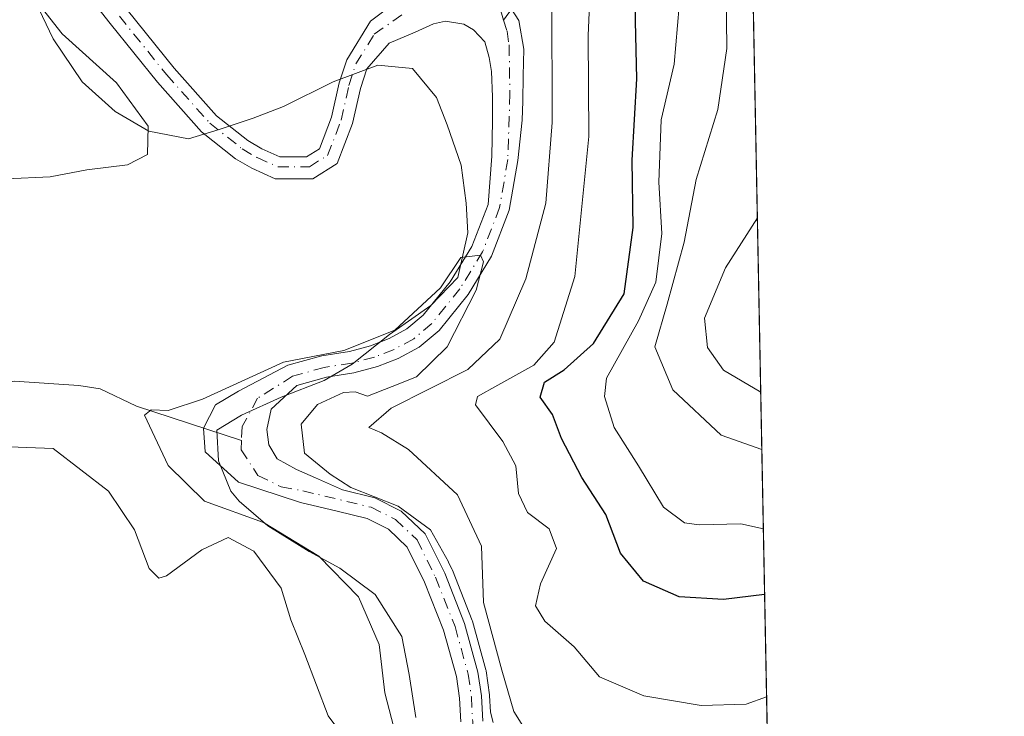
# Model space of a CAD drawing. Units: metres. Extents: x 632767 to 636280, y 4653338 to 4655722.
# Drawn here: x 636141 to 636261, y 4654900 to 4654985 of the extents above; entities that cross this region are included whole.
import ezdxf

# ---------------------------------------------------------------- set-up
doc = ezdxf.new("R2010")
doc.units = ezdxf.units.M
doc.header["$MEASUREMENT"] = 0
doc.linetypes.add('DGN Style 4', pattern=[2.6384748266838614, 1.318413404963828, -0.6592067024819142, 0.001648016756204785, -0.6592067024819142])
for name, color, linetype, lineweight in [('Comarca CxS', 21, 'Continuous', 0), ('Comunidad Autónoma CxS', 142, 'Continuous', 0), ('Corriente natural Cxs', 4, 'Continuous', 13), ('Corriente natural eje', 4, 'DGN Style 4', 0), ('Corriente natural lineal', 142, 'Continuous', 13), ('Curva de nivel maestra', 30, 'Continuous', 30), ('Curva de nivel normal', 30, 'Continuous', 0), ('Espacio natural protegido', 121, 'Continuous', 13), ('Espacio natural protegido CxS', 121, 'Continuous', 0), ('Matorral CxS', 135, 'Continuous', 0), ('Municipio CxS', 4, 'Continuous', 0), ('Provincia CxS', 1, 'Continuous', 0), ('Suelo desnudo CxS', 253, 'Continuous', 0)]:
    doc.layers.add(name, color=color, linetype=linetype, lineweight=lineweight)

# ---------------------------------------------------------------- blocks, each defined once
blk = doc.blocks.new('*U11')
at = {"layer": 'Suelo desnudo CxS', "color": 253, "linetype": 'Continuous', "lineweight": 0}
for points in [[(636154.4901000002, 4654985.850099999, 388.1545000000042), (636160.1601, 4654978.780099999, 388.0141000000003), (636165.3101000005, 4654973.0001, 387.680600000007), (636169.0701000001, 4654970.0101, 387.5546999999933), (636170.7701000003, 4654969.020099999, 387.5075999999972), (636172.9700999996, 4654968.040100001, 387.4590000000026), (636176.1901000004, 4654968.050100001, 387.3712999999989), (636177.7500999998, 4654969.020099999, 387.3877999999968), (636179.2100999998, 4654972.8301, 387.4241000000038), (636180.1401000004, 4654977.0101, 387.3024000000005), (636181.0500999996, 4654979.800100001, 387.4251999999979), (636183.9301000005, 4654984.460100001, 388.5102000000043), (636186.9801000003, 4654986.790100001, 389.632700000002)], [(636201.0000999998, 4654985.920100001, 388.9204000000027), (636201.8701, 4654984.550100001, 388.3880000000063), (636202.4901000002, 4654981.090100001, 387.2480000000069), (636202.4001000002, 4654977.870100001, 386.9275999999954), (636202.3601000002, 4654974.790100001, 386.8552999999956), (636202.2901, 4654972.470100001, 386.8231999999989), (636201.7600999996, 4654967.5801, 386.4379999999946), (636200.7301000003, 4654961.5701, 387.0192999999999), (636198.5900999998, 4654955.9901, 387.0442000000039), (636195.7401000002, 4654951.370100001, 386.5342999999993), (636192.2401000002, 4654947.020099999, 385.6456000000035), (636189.8400999998, 4654944.9801, 385.8043999999936), (636187.3000999996, 4654943.620100001, 385.6959000000061), (636184.7701000003, 4654942.630100001, 385.351800000004), (636181.9200999998, 4654941.870100001, 385.3230999999942), (636178.6001000004, 4654941.350099999, 385.162599999996), (636175.0000999998, 4654940.340100001, 385.0393999999943), (636171.9101, 4654937.470100001, 383.9312000000064), (636171.3701, 4654935.030099999, 383.8659999999945), (636171.6101000002, 4654933.1501, 383.7014000000054), (636172.6300999997, 4654931.450099999, 383.6756000000024), (636174.9901000002, 4654930.1801, 384.4348999999929), (636177.2801000001, 4654929.140100001, 384.9535000000033), (636180.5301000001, 4654927.720100001, 385.8303000000014), (636184.4401000004, 4654926.7301, 386.7296999999962), (636187.6501000002, 4654925.130100001, 386.5889000000025), (636190.5500999996, 4654922.370100001, 386.0795000000071), (636192.9101, 4654917.610099999, 385.554999999993), (636195.3101000005, 4654911.530099999, 387.2433000000019), (636196.9301000005, 4654905.640100001, 386.6340000000055), (636197.3501000004, 4654902.7501, 385.3193000000028), (636197.5100999996, 4654899.6801, 385.1343000000052)], [(636194.8501000004, 4654899.610099999, 384.2459999999992), (636194.7001, 4654902.4901, 384.2832999999956), (636194.3300999999, 4654905.090100001, 384.653999999995), (636192.7801000001, 4654910.690099999, 384.4753999999957), (636190.4801000003, 4654916.530099999, 384.3619999999937), (636188.3800999997, 4654920.770099999, 384.3640000000014), (636186.1101000002, 4654922.9301, 384.2924000000057), (636183.5100999996, 4654924.220100001, 384.5727000000043), (636179.9001000002, 4654925.140100001, 384.5089000000008), (636175.4401000004, 4654926.170100001, 384.2566999999981), (636167.9600999998, 4654928.640100001, 383.4358999999968), (636163.9200999998, 4654932.3201, 384.1174000000028), (636163.7001, 4654935.1801, 385.3028000000049), (636165.1501000002, 4654938.0101, 386.0975000000035), (636167.9600999998, 4654939.670100001, 386.1441999999952), (636173.9101, 4654942.790100001, 385.9423999999999), (636178.0301000001, 4654943.950099999, 385.8671000000031), (636181.3701, 4654944.470100001, 386.082699999999), (636183.9401000004, 4654945.1601, 386.3120999999956), (636186.1801000005, 4654946.030099999, 386.5525999999954), (636188.3400999998, 4654947.190099999, 386.6693999999989), (636190.3201000001, 4654948.880100001, 386.6315999999933), (636193.5701000001, 4654952.9101, 387.1208999999944), (636196.2001, 4654957.170100001, 387.3322999999946), (636198.1601, 4654962.280099999, 387.0239000000001), (636198.6001000004, 4654968.140100001, 386.7982000000048), (636198.7001, 4654972.390100001, 386.922900000005), (636198.6801000005, 4654975.3101, 386.9447999999975), (636198.5601000005, 4654978.360099999, 386.9303999999975), (636198.3101000005, 4654980.0801, 386.8515999999945), (636197.7701000003, 4654981.960100001, 386.6953999999969), (636196.3901000004, 4654983.4301, 387.054999999993), (636195.2200999996, 4654984.120100001, 387.3843999999954), (636193.0201000003, 4654984.4801, 387.5930999999982), (636191.5701000001, 4654984.140100001, 387.5512000000017), (636189.3400999998, 4654983.130100001, 387.2170999999944), (636186.2001, 4654981.800100001, 387.108699999997), (636183.4801000003, 4654978.6801, 387.0746999999974), (636182.7100999998, 4654976.3101, 386.9544000000024), (636181.7600999996, 4654972.0601, 387.1396999999997), (636179.9101, 4654967.2401, 387.3160000000062), (636176.9501, 4654965.390100001, 387.3285999999935), (636172.4101, 4654965.380100001, 387.4600999999966), (636169.5500999996, 4654966.6501, 387.3934000000008), (636167.5701000001, 4654967.8101, 387.2666999999929), (636163.4801000003, 4654971.0601, 387.6135999999969), (636158.1300999997, 4654977.0701, 387.8656999999948), (636152.4101, 4654984.190099999, 387.8508000000002), (636145.2200999996, 4654993.350099999, 388.148000000001)]]:
    blk.add_polyline3d(points, dxfattribs=at)
blk = doc.blocks.new('*U12')
at = {"layer": 'Matorral CxS', "color": 135, "linetype": 'Continuous', "lineweight": 0}
blk.add_polyline3d([(636145.2200999996, 4654993.350099999, 388.148000000001), (636152.4101, 4654984.190099999, 387.8508000000002), (636158.1300999997, 4654977.0701, 387.8656999999948), (636163.4801000003, 4654971.0601, 387.6135999999969), (636167.5701000001, 4654967.8101, 387.2666999999929), (636169.5500999996, 4654966.6501, 387.3934000000008), (636172.4101, 4654965.380100001, 387.4600999999966), (636176.9501, 4654965.390100001, 387.3285999999935), (636179.9101, 4654967.2401, 387.3160000000062), (636181.7600999996, 4654972.0601, 387.1396999999997), (636182.7100999998, 4654976.3101, 386.9544000000024), (636183.4801000003, 4654978.6801, 387.0746999999974), (636186.2001, 4654981.800100001, 387.108699999997), (636189.3400999998, 4654983.130100001, 387.2170999999944), (636191.5701000001, 4654984.140100001, 387.5512000000017), (636193.0201000003, 4654984.4801, 387.5930999999982), (636195.2200999996, 4654984.120100001, 387.3843999999954), (636196.3901000004, 4654983.4301, 387.054999999993), (636197.7701000003, 4654981.960100001, 386.6953999999969), (636198.3101000005, 4654980.0801, 386.8515999999945), (636198.5601000005, 4654978.360099999, 386.9303999999975), (636198.6801000005, 4654975.3101, 386.9447999999975), (636198.7001, 4654972.390100001, 386.922900000005), (636198.6001000004, 4654968.140100001, 386.7982000000048), (636198.1601, 4654962.280099999, 387.0239000000001), (636196.2001, 4654957.170100001, 387.3322999999946), (636193.5701000001, 4654952.9101, 387.1208999999944), (636190.3201000001, 4654948.880100001, 386.6315999999933), (636188.3400999998, 4654947.190099999, 386.6693999999989), (636186.1801000005, 4654946.030099999, 386.5525999999954), (636183.9401000004, 4654945.1601, 386.3120999999956), (636181.3701, 4654944.470100001, 386.082699999999), (636178.0301000001, 4654943.950099999, 385.8671000000031), (636173.9101, 4654942.790100001, 385.9423999999999), (636167.9600999998, 4654939.670100001, 386.1441999999952), (636165.1501000002, 4654938.0101, 386.0975000000035), (636163.7001, 4654935.1801, 385.3028000000049), (636163.9200999998, 4654932.3201, 384.1174000000028), (636167.9600999998, 4654928.640100001, 383.4358999999968), (636175.4401000004, 4654926.170100001, 384.2566999999981), (636179.9001000002, 4654925.140100001, 384.5089000000008), (636183.5100999996, 4654924.220100001, 384.5727000000043), (636186.1101000002, 4654922.9301, 384.2924000000057), (636188.3800999997, 4654920.770099999, 384.3640000000014), (636190.4801000003, 4654916.530099999, 384.3619999999937), (636192.7801000001, 4654910.690099999, 384.4753999999957), (636194.3300999999, 4654905.090100001, 384.653999999995), (636194.7001, 4654902.4901, 384.2832999999956), (636194.8501000004, 4654899.610099999, 384.2459999999992)], dxfattribs=at)
blk = doc.blocks.new('*U13')
at = {"layer": 'Matorral CxS', "color": 135, "linetype": 'Continuous', "lineweight": 0}
for points in [[(636217.4949000003, 4655649.267100001, 472.7602999999945), (636232.7401000002, 4654857.7401, 381.7771000000066)], [(636197.5100999996, 4654899.6801, 385.1343000000052), (636197.3501000004, 4654902.7501, 385.3193000000028), (636196.9301000005, 4654905.640100001, 386.6340000000055), (636195.3101000005, 4654911.530099999, 387.2433000000019), (636192.9101, 4654917.610099999, 385.554999999993), (636190.5500999996, 4654922.370100001, 386.0795000000071), (636187.6501000002, 4654925.130100001, 386.5889000000025), (636184.4401000004, 4654926.7301, 386.7296999999962), (636180.5301000001, 4654927.720100001, 385.8303000000014), (636177.2801000001, 4654929.140100001, 384.9535000000033), (636174.9901000002, 4654930.1801, 384.4348999999929), (636172.6300999997, 4654931.450099999, 383.6756000000024), (636171.6101000002, 4654933.1501, 383.7014000000054), (636171.3701, 4654935.030099999, 383.8659999999945), (636171.9101, 4654937.470100001, 383.9312000000064), (636175.0000999998, 4654940.340100001, 385.0393999999943), (636178.6001000004, 4654941.350099999, 385.162599999996), (636181.9200999998, 4654941.870100001, 385.3230999999942), (636184.7701000003, 4654942.630100001, 385.351800000004), (636187.3000999996, 4654943.620100001, 385.6959000000061), (636189.8400999998, 4654944.9801, 385.8043999999936), (636192.2401000002, 4654947.020099999, 385.6456000000035), (636195.7401000002, 4654951.370100001, 386.5342999999993), (636198.5900999998, 4654955.9901, 387.0442000000039), (636200.7301000003, 4654961.5701, 387.0192999999999), (636201.7600999996, 4654967.5801, 386.4379999999946), (636202.2901, 4654972.470100001, 386.8231999999989), (636202.3601000002, 4654974.790100001, 386.8552999999956), (636202.4001000002, 4654977.870100001, 386.9275999999954), (636202.4901000002, 4654981.090100001, 387.2480000000069), (636201.8701, 4654984.550100001, 388.3880000000063), (636201.0000999998, 4654985.920100001, 388.9204000000027)], [(636186.9801000003, 4654986.790100001, 389.632700000002), (636183.9301000005, 4654984.460100001, 388.5102000000043), (636181.0500999996, 4654979.800100001, 387.4251999999979), (636180.1401000004, 4654977.0101, 387.3024000000005), (636179.2100999998, 4654972.8301, 387.4241000000038), (636177.7500999998, 4654969.020099999, 387.3877999999968), (636176.1901000004, 4654968.050100001, 387.3712999999989), (636172.9700999996, 4654968.040100001, 387.4590000000026), (636170.7701000003, 4654969.020099999, 387.5075999999972), (636169.0701000001, 4654970.0101, 387.5546999999933), (636165.3101000005, 4654973.0001, 387.680600000007), (636160.1601, 4654978.780099999, 388.0141000000003), (636154.4901000002, 4654985.850099999, 388.1545000000042)]]:
    blk.add_polyline3d(points, dxfattribs=at)
blk = doc.blocks.new('*U20')
at = {"layer": 'Corriente natural Cxs', "color": 4, "linetype": 'Continuous', "lineweight": 13}
for points in [[(636154.4901000002, 4654985.850099999, 388.1545000000042), (636160.1601, 4654978.780099999, 388.0141000000003), (636165.3101000005, 4654973.0001, 387.680600000007), (636169.0701000001, 4654970.0101, 387.5546999999933), (636170.7701000003, 4654969.020099999, 387.5075999999972), (636172.9700999996, 4654968.040100001, 387.4590000000026), (636176.1901000004, 4654968.050100001, 387.3712999999989), (636177.7500999998, 4654969.020099999, 387.3877999999968), (636179.2100999998, 4654972.8301, 387.4241000000038), (636180.1401000004, 4654977.0101, 387.3024000000005), (636181.0500999996, 4654979.800100001, 387.4251999999979), (636183.9301000005, 4654984.460100001, 388.5102000000043), (636186.9801000003, 4654986.790100001, 389.632700000002)], [(636201.0000999998, 4654985.920100001, 388.9204000000027), (636201.8701, 4654984.550100001, 388.3880000000063), (636202.4901000002, 4654981.090100001, 387.2480000000069), (636202.4001000002, 4654977.870100001, 386.9275999999954), (636202.3601000002, 4654974.790100001, 386.8552999999956), (636202.2901, 4654972.470100001, 386.8231999999989), (636201.7600999996, 4654967.5801, 386.4379999999946), (636200.7301000003, 4654961.5701, 387.0192999999999), (636198.5900999998, 4654955.9901, 387.0442000000039), (636195.7401000002, 4654951.370100001, 386.5342999999993), (636192.2401000002, 4654947.020099999, 385.6456000000035), (636189.8400999998, 4654944.9801, 385.8043999999936), (636187.3000999996, 4654943.620100001, 385.6959000000061), (636184.7701000003, 4654942.630100001, 385.351800000004), (636181.9200999998, 4654941.870100001, 385.3230999999942), (636178.6001000004, 4654941.350099999, 385.162599999996), (636175.0000999998, 4654940.340100001, 385.0393999999943), (636171.9101, 4654937.470100001, 383.9312000000064), (636171.3701, 4654935.030099999, 383.8659999999945), (636171.6101000002, 4654933.1501, 383.7014000000054), (636172.6300999997, 4654931.450099999, 383.6756000000024), (636174.9901000002, 4654930.1801, 384.4348999999929), (636177.2801000001, 4654929.140100001, 384.9535000000033), (636180.5301000001, 4654927.720100001, 385.8303000000014), (636184.4401000004, 4654926.7301, 386.7296999999962), (636187.6501000002, 4654925.130100001, 386.5889000000025), (636190.5500999996, 4654922.370100001, 386.0795000000071), (636192.9101, 4654917.610099999, 385.554999999993), (636195.3101000005, 4654911.530099999, 387.2433000000019), (636196.9301000005, 4654905.640100001, 386.6340000000055), (636197.3501000004, 4654902.7501, 385.3193000000028), (636197.5100999996, 4654899.6801, 385.1343000000052)], [(636194.8501000004, 4654899.610099999, 384.2459999999992), (636194.7001, 4654902.4901, 384.2832999999956), (636194.3300999999, 4654905.090100001, 384.653999999995), (636192.7801000001, 4654910.690099999, 384.4753999999957), (636190.4801000003, 4654916.530099999, 384.3619999999937), (636188.3800999997, 4654920.770099999, 384.3640000000014), (636186.1101000002, 4654922.9301, 384.2924000000057), (636183.5100999996, 4654924.220100001, 384.5727000000043), (636179.9001000002, 4654925.140100001, 384.5089000000008), (636175.4401000004, 4654926.170100001, 384.2566999999981), (636167.9600999998, 4654928.640100001, 383.4358999999968), (636163.9200999998, 4654932.3201, 384.1174000000028), (636163.7001, 4654935.1801, 385.3028000000049), (636165.1501000002, 4654938.0101, 386.0975000000035), (636167.9600999998, 4654939.670100001, 386.1441999999952), (636173.9101, 4654942.790100001, 385.9423999999999), (636178.0301000001, 4654943.950099999, 385.8671000000031), (636181.3701, 4654944.470100001, 386.082699999999), (636183.9401000004, 4654945.1601, 386.3120999999956), (636186.1801000005, 4654946.030099999, 386.5525999999954), (636188.3400999998, 4654947.190099999, 386.6693999999989), (636190.3201000001, 4654948.880100001, 386.6315999999933), (636193.5701000001, 4654952.9101, 387.1208999999944), (636196.2001, 4654957.170100001, 387.3322999999946), (636198.1601, 4654962.280099999, 387.0239000000001), (636198.6001000004, 4654968.140100001, 386.7982000000048), (636198.7001, 4654972.390100001, 386.922900000005), (636198.6801000005, 4654975.3101, 386.9447999999975), (636198.5601000005, 4654978.360099999, 386.9303999999975), (636198.3101000005, 4654980.0801, 386.8515999999945), (636197.7701000003, 4654981.960100001, 386.6953999999969), (636196.3901000004, 4654983.4301, 387.054999999993), (636195.2200999996, 4654984.120100001, 387.3843999999954), (636193.0201000003, 4654984.4801, 387.5930999999982), (636191.5701000001, 4654984.140100001, 387.5512000000017), (636189.3400999998, 4654983.130100001, 387.2170999999944), (636186.2001, 4654981.800100001, 387.108699999997), (636183.4801000003, 4654978.6801, 387.0746999999974), (636182.7100999998, 4654976.3101, 386.9544000000024), (636181.7600999996, 4654972.0601, 387.1396999999997), (636179.9101, 4654967.2401, 387.3160000000062), (636176.9501, 4654965.390100001, 387.3285999999935), (636172.4101, 4654965.380100001, 387.4600999999966), (636169.5500999996, 4654966.6501, 387.3934000000008), (636167.5701000001, 4654967.8101, 387.2666999999929), (636163.4801000003, 4654971.0601, 387.6135999999969), (636158.1300999997, 4654977.0701, 387.8656999999948), (636152.4101, 4654984.190099999, 387.8508000000002), (636145.2200999996, 4654993.350099999, 388.148000000001)]]:
    blk.add_polyline3d(points, dxfattribs=at)

msp = doc.modelspace()

# ---------------------------------------------------------------- linework, layer by layer
at = {"layer": 'Comarca CxS', "color": 21, "linetype": 'Continuous', "lineweight": 0, "flags": 128}
msp.add_lwpolyline([(632890.2349726161, 4653344.766699851), (632810.7800009791, 4653343.25998349), (632767.3800009786, 4655656.309983466), (634616.6584277865, 4655691.368181509), (635599.7892000007, 4655710.0061), (636216.1000010043, 4655721.689983465), (636239.743700001, 4654494.1218), (636260.6500010036, 4653408.679983489)], close=True, dxfattribs=at)
at = {"layer": 'Comunidad Autónoma CxS', "color": 142, "linetype": 'Continuous', "lineweight": 0, "flags": 128}
msp.add_lwpolyline([(632890.2349726161, 4653344.766699851), (632810.7800009791, 4653343.25998349), (632767.3800009786, 4655656.309983466), (634616.6584277865, 4655691.368181509), (635599.7892000007, 4655710.0061), (636216.1000010043, 4655721.689983465), (636239.743700001, 4654494.1218), (636260.6500010036, 4653408.679983489)], close=True, dxfattribs=at)
at = {"layer": 'Corriente natural Cxs', "color": 4, "linetype": 'Continuous', "lineweight": 13}
for points in [[(636194.8501000004, 4654899.610099999, 384.2459999999992), (636194.7001, 4654902.4901, 384.2832999999956), (636194.3300999999, 4654905.090100001, 384.653999999995), (636192.7801000001, 4654910.690099999, 384.4753999999957), (636190.4801000003, 4654916.530099999, 384.3619999999937), (636188.3800999997, 4654920.770099999, 384.3640000000014), (636186.1101000002, 4654922.9301, 384.2924000000057), (636183.5100999996, 4654924.220100001, 384.5727000000043), (636179.9001000002, 4654925.140100001, 384.5089000000008), (636175.4401000004, 4654926.170100001, 384.2566999999981), (636167.9600999998, 4654928.640100001, 383.4358999999968), (636163.9200999998, 4654932.3201, 384.1174000000028), (636163.7001, 4654935.1801, 385.3028000000049), (636165.1501000002, 4654938.0101, 386.0975000000035), (636167.9600999998, 4654939.670100001, 386.1441999999952), (636173.9101, 4654942.790100001, 385.9423999999999), (636178.0301000001, 4654943.950099999, 385.8671000000031), (636181.3701, 4654944.470100001, 386.082699999999), (636183.9401000004, 4654945.1601, 386.3120999999956), (636186.1801000005, 4654946.030099999, 386.5525999999954), (636188.3400999998, 4654947.190099999, 386.6693999999989), (636190.3201000001, 4654948.880100001, 386.6315999999933), (636193.5701000001, 4654952.9101, 387.1208999999944), (636196.2001, 4654957.170100001, 387.3322999999946), (636198.1601, 4654962.280099999, 387.0239000000001), (636198.6001000004, 4654968.140100001, 386.7982000000048), (636198.7001, 4654972.390100001, 386.922900000005), (636198.6801000005, 4654975.3101, 386.9447999999975), (636198.5601000005, 4654978.360099999, 386.9303999999975), (636198.3101000005, 4654980.0801, 386.8515999999945), (636197.7701000003, 4654981.960100001, 386.6953999999969), (636196.3901000004, 4654983.4301, 387.054999999993), (636195.2200999996, 4654984.120100001, 387.3843999999954), (636193.0201000003, 4654984.4801, 387.5930999999982), (636191.5701000001, 4654984.140100001, 387.5512000000017), (636189.3400999998, 4654983.130100001, 387.2170999999944), (636186.2001, 4654981.800100001, 387.108699999997), (636183.4801000003, 4654978.6801, 387.0746999999974), (636182.7100999998, 4654976.3101, 386.9544000000024), (636181.7600999996, 4654972.0601, 387.1396999999997), (636179.9101, 4654967.2401, 387.3160000000062), (636176.9501, 4654965.390100001, 387.3285999999935), (636172.4101, 4654965.380100001, 387.4600999999966), (636169.5500999996, 4654966.6501, 387.3934000000008), (636167.5701000001, 4654967.8101, 387.2666999999929), (636163.4801000003, 4654971.0601, 387.6135999999969), (636158.1300999997, 4654977.0701, 387.8656999999948), (636152.4101, 4654984.190099999, 387.8508000000002), (636145.2200999996, 4654993.350099999, 388.148000000001)], [(636154.4901000002, 4654985.850099999, 388.1545000000042), (636160.1601, 4654978.780099999, 388.0141000000003), (636165.3101000005, 4654973.0001, 387.680600000007), (636169.0701000001, 4654970.0101, 387.5546999999933), (636170.7701000003, 4654969.020099999, 387.5075999999972), (636172.9700999996, 4654968.040100001, 387.4590000000026), (636176.1901000004, 4654968.050100001, 387.3712999999989), (636177.7500999998, 4654969.020099999, 387.3877999999968), (636179.2100999998, 4654972.8301, 387.4241000000038), (636180.1401000004, 4654977.0101, 387.3024000000005), (636181.0500999996, 4654979.800100001, 387.4251999999979), (636183.9301000005, 4654984.460100001, 388.5102000000043), (636186.9801000003, 4654986.790100001, 389.632700000002)], [(636201.0000999998, 4654985.920100001, 388.9204000000027), (636201.8701, 4654984.550100001, 388.3880000000063), (636202.4901000002, 4654981.090100001, 387.2480000000069), (636202.4001000002, 4654977.870100001, 386.9275999999954), (636202.3601000002, 4654974.790100001, 386.8552999999956), (636202.2901, 4654972.470100001, 386.8231999999989), (636201.7600999996, 4654967.5801, 386.4379999999946), (636200.7301000003, 4654961.5701, 387.0192999999999), (636198.5900999998, 4654955.9901, 387.0442000000039), (636195.7401000002, 4654951.370100001, 386.5342999999993), (636192.2401000002, 4654947.020099999, 385.6456000000035), (636189.8400999998, 4654944.9801, 385.8043999999936), (636187.3000999996, 4654943.620100001, 385.6959000000061), (636184.7701000003, 4654942.630100001, 385.351800000004), (636181.9200999998, 4654941.870100001, 385.3230999999942), (636178.6001000004, 4654941.350099999, 385.162599999996), (636175.0000999998, 4654940.340100001, 385.0393999999943), (636171.9101, 4654937.470100001, 383.9312000000064), (636171.3701, 4654935.030099999, 383.8659999999945), (636171.6101000002, 4654933.1501, 383.7014000000054), (636172.6300999997, 4654931.450099999, 383.6756000000024), (636174.9901000002, 4654930.1801, 384.4348999999929), (636177.2801000001, 4654929.140100001, 384.9535000000033), (636180.5301000001, 4654927.720100001, 385.8303000000014), (636184.4401000004, 4654926.7301, 386.7296999999962), (636187.6501000002, 4654925.130100001, 386.5889000000025), (636190.5500999996, 4654922.370100001, 386.0795000000071), (636192.9101, 4654917.610099999, 385.554999999993), (636195.3101000005, 4654911.530099999, 387.2433000000019), (636196.9301000005, 4654905.640100001, 386.6340000000055), (636197.3501000004, 4654902.7501, 385.3193000000028), (636197.5100999996, 4654899.6801, 385.1343000000052)]]:
    msp.add_polyline3d(points, dxfattribs=at)
at = {"layer": 'Corriente natural eje', "color": 4, "linetype": 'DGN Style 4', "lineweight": 0}
for points in [[(636199.6901000004, 4654985.7301, 388.527700000006), (636200.0425000006, 4654984.6041, 388.0507999999973)], [(636153.5401, 4654985.090100001, 387.9713999999949), (636159.2401000002, 4654978.0001, 387.864499999996), (636164.4801000003, 4654972.120100001, 387.5721000000049), (636168.3901000004, 4654969.0101, 387.4262000000017), (636170.2100999998, 4654967.940099999, 387.3781000000017), (636172.7100999998, 4654966.8301, 387.4266999999964), (636176.5301000001, 4654966.840100001, 387.328800000003), (636178.7301000003, 4654968.210100001, 387.3209999999963), (636180.3800999997, 4654972.4801, 387.2859000000026), (636181.3101000005, 4654976.690099999, 387.114499999996), (636182.1601, 4654979.290100001, 387.1977999999945), (636184.3901000004, 4654982.9101, 387.5786999999983), (636187.9801000003, 4654985.4001, 388.6674999999959)], [(636200.0425000006, 4654984.6041, 388.0507999999973), (636200.4600999998, 4654983.270099999, 387.4633000000031), (636200.7001, 4654981.590100001, 387.0782000000036), (636200.8101000005, 4654975.690099999, 386.901199999993), (636200.5500999996, 4654967.710100001, 386.5774999999995), (636199.5601000005, 4654961.890100001, 386.9958000000042), (636197.5000999998, 4654956.530099999, 386.7522999999928), (636194.7500999998, 4654952.0701, 386.7111000000005), (636191.3701, 4654947.870100001, 386.0445999999938), (636189.1601, 4654945.9901, 386.1572000000015), (636186.7901, 4654944.720100001, 386.0780999999988), (636184.4001000002, 4654943.780099999, 385.7813000000024), (636181.6700999998, 4654943.050100001, 385.5026000000071), (636178.3400999998, 4654942.540100001, 385.2492999999959), (636174.5000999998, 4654941.460100001, 385.4084000000003), (636170.2701000003, 4654938.800100001, 385.022299999997), (636168.3800999997, 4654935.380100001, 384.3212000000058), (636168.3130999999, 4654933.669, 383.8506000000052)], [(636168.3130999999, 4654933.669, 383.8506000000052), (636168.2701000003, 4654932.5701, 383.5406999999978), (636170.3000999996, 4654929.450099999, 383.4704999999958), (636173.1300999997, 4654928.0701, 383.5610000000015), (636175.7301000003, 4654927.590100001, 384.1293000000005), (636184.0201000003, 4654925.590100001, 385.730899999995), (636186.9501, 4654924.130100001, 385.505799999999), (636189.5601000005, 4654921.640100001, 385.2606999999989), (636191.8000999996, 4654917.120100001, 384.8656000000047), (636194.1601, 4654911.1501, 385.977899999998), (636195.7500999998, 4654905.390100001, 385.6919999999955), (636196.1401000004, 4654902.640100001, 384.8280999999988), (636196.3000999996, 4654899.6501, 384.7256999999955), (636196.3400999998, 4654889.1501, 382.781799999997), (636196.7301000003, 4654884.020099999, 383.3809999999939), (636197.8000999996, 4654879.340100001, 383.2541999999958), (636200.0401, 4654874.550100001, 383.1198000000004), (636203.7500999998, 4654871.470100001, 382.4242999999988), (636208.2401000002, 4654869.2601, 381.6799000000028), (636215.8400999998, 4654866.3301, 382.0598999999929), (636219.7301000003, 4654864.4901, 382.0697999999975), (636222.7901, 4654862.800100001, 381.7017999999953), (636228.5800999999, 4654859.530099999, 382.170299999998), (636232.7704999996, 4654856.169199999, 381.463699999993)]]:
    msp.add_polyline3d(points, dxfattribs=at)
at = {"layer": 'Corriente natural lineal', "color": 142, "linetype": 'Continuous', "lineweight": 13}
for points in [[(636228.7643999998, 4655064.1633, 417.1790000000037), (636228.7600999996, 4655064.1601, 417.1760000000068), (636223.3800999997, 4655060.170100001, 416.892200000002), (636222.0800999999, 4655058.280099999, 416.1972999999998), (636220.6401000004, 4655051.8301, 413.6977999999945), (636219.9001000002, 4655049.790100001, 413.5494999999937), (636216.6201, 4655046.350099999, 413.3543999999966), (636209.8400999998, 4655040.9901, 412.2494000000006), (636207.3000999996, 4655037.5101, 410.5721000000049), (636207.6801000005, 4655033.880100001, 409.1582999999956), (636212.4600999998, 4655026.300100001, 408.2847000000039), (636214.6700999998, 4655021.030099999, 408.0397999999986), (636215.6801000005, 4655012.270099999, 406.405899999998), (636217.7701000003, 4655010.340100001, 404.7624999999971), (636216.4200999998, 4655007.5701, 402.5690999999933), (636211.2600999996, 4655004.1801, 401.1797999999981), (636208.0800999999, 4654997.6601, 396.4030000000057), (636206.6901000004, 4654993.7401, 394.5812000000006), (636200.0425000006, 4654984.6041, 388.0507999999973)], [(636131.4001000002, 4654939.440099999, 389.7185000000027), (636133.8800999997, 4654939.370100001, 389.4020000000019), (636140.7801000001, 4654940.880100001, 388.8435000000027), (636148.6101000002, 4654940.350099999, 386.7652999999991), (636151.2200999996, 4654939.940099999, 386.5132000000012), (636155.6101000002, 4654937.8301, 386.4133000000002), (636168.3130999999, 4654933.669, 383.8506000000052)]]:
    msp.add_polyline3d(points, dxfattribs=at)
at = {"layer": 'Curva de nivel maestra', "color": 30, "linetype": 'Continuous', "lineweight": 30, "elevation": 400.0000000000001, "flags": 128}
msp.add_lwpolyline([(636231.6370999999, 4654915.0153), (636226.6500000004, 4654914.4301), (636221.2800000003, 4654914.7401), (636216.9800000006, 4654916.6501), (636214.2000000002, 4654920.020099999), (636212.4000000004, 4654924.7301), (636209.5300000003, 4654929.1801), (636207.0499999998, 4654933.9101), (636205.9500000002, 4654936.850099999), (636204.4699999997, 4654938.940099999), (636204.9900000002, 4654940.7601), (636207.3799999999, 4654942.2401), (636210.9400000004, 4654945.440099999), (636214.6200000001, 4654951.4301), (636215.7199999997, 4654959.460100001), (636215.6100000005, 4654967.620100001), (636216.1799999997, 4654977.470100001), (636216.0099999999, 4654984.4901), (636215.9800000006, 4654989.610099999)], dxfattribs=at)
at = {"layer": 'Curva de nivel normal', "color": 30, "linetype": 'Continuous', "lineweight": 0, "flags": 128}
for points, elevation in [([(636130.7100000001, 4655003.1601), (636146.6200000001, 4654982.940099999), (636153.1900000004, 4654977.0001), (636157.0199999996, 4654971.770099999), (636156.9199999999, 4654968.340100001), (636154.5199999996, 4654967.0601), (636149.5899999999, 4654966.4801), (636145.1399999997, 4654965.600099999), (636139.8700000001, 4654965.390100001)], 390), ([(636231.8756999997, 4654902.6271), (636229.4000000004, 4654901.7501), (636223.9600000001, 4654901.600099999), (636217.0099999999, 4654902.7601), (636211.6500000004, 4654905.0601), (636208.5999999996, 4654908.6801), (636205.0499999998, 4654911.800100001), (636203.9000000004, 4654913.6501), (636204.5, 4654916.300100001), (636206.4500000002, 4654920.600099999), (636205.5599999997, 4654922.9901), (636202.9299999997, 4654924.940099999), (636201.8399999999, 4654927.270099999), (636201.5199999996, 4654930.610099999), (636199.9299999997, 4654933.5701), (636196.6500000004, 4654938.0101), (636196.8899999997, 4654939.0001), (636199.3399999999, 4654940.380100001), (636203.7000000002, 4654942.8101), (636206.1699999999, 4654945.610099999), (636208.6799999997, 4654953.550100001), (636210.3600000005, 4654970.5101), (636210.29, 4654982.720100001), (636210.7999999998, 4654994.940099999)], 395), ([(636231.2983999997, 4654932.599500001), (636226.3899999997, 4654934.340100001), (636220.5300000003, 4654939.800100001), (636218.3300000001, 4654945.040100001), (636219.8600000005, 4654950.190099999), (636221.9000000004, 4654957.700099999), (636223.3600000005, 4654965.300100001), (636225.9600000001, 4654973.7601), (636227.0599999997, 4654981.1501), (636226.9800000006, 4654988.0601)], 410), ([(636203.6500000004, 4654897.0701), (636201.2699999996, 4654900.840100001), (636199.8200000003, 4654905.850099999), (636197.6100000005, 4654914.040100001), (636197.3799999999, 4654920.9001), (636194.4699999997, 4654927.0801), (636188.5199999996, 4654932.590100001), (636185.2699999996, 4654934.610099999), (636183.7300000006, 4654935.2401), (636186.4199999999, 4654937.600099999), (636195.7300000006, 4654942.280099999), (636199.5800000001, 4654945.960100001), (636202.7300000006, 4654953.280099999), (636205.1500000004, 4654962.420100001), (636205.9400000004, 4654972.1801), (636205.8700000001, 4654987.520099999)], 390), ([(636231.4833000004, 4654923.000700001), (636228.7699999996, 4654923.600099999), (636223.7000000002, 4654923.450099999), (636221.9400000004, 4654923.710100001), (636219.4000000004, 4654925.600099999), (636216.3700000001, 4654930.620100001), (636213.4199999999, 4654935.270099999), (636212.25, 4654939.030099999), (636212.5, 4654941.2501), (636216.3799999999, 4654948.1601), (636218.4600000001, 4654952.850099999), (636219.1799999997, 4654958.7601), (636218.8499999996, 4654964.970100001), (636219.0999999996, 4654972.530099999), (636220.6699999999, 4654979.270099999), (636221.29, 4654986.270099999)], 405), ([(636231.1645000001, 4654939.552400001), (636226.6600000003, 4654942.200099999), (636224.7199999997, 4654944.950099999), (636224.3799999999, 4654948.4801), (636226.8899999997, 4654954.5801), (636230.7583, 4654960.640699999)], 415), ([(636198.7800000003, 4654899.520099999), (636198.4538000004, 4654900.7873), (636198.3487, 4654902.802200001), (636198.3460999997, 4654902.8398), (636198.3397000004, 4654902.893999999), (636197.9197000006, 4654905.784), (636197.914, 4654905.818800001), (636197.8942999998, 4654905.905400001), (636196.2742, 4654911.795800001), (636196.2462999999, 4654911.8816), (636196.2402999997, 4654911.897399999), (636193.8403000003, 4654917.977399999), (636193.8110999997, 4654918.0441), (636193.806, 4654918.054400001), (636193.3821, 4654918.909399999), (636193.3700000001, 4654918.970100001), (636191.2100000001, 4654922.860099999), (636187.2999999998, 4654925.720100001), (636181.5599999997, 4654927.970100001), (636179.0300000003, 4654929.600099999), (636175.9299999997, 4654932.140100001), (636175.5199999996, 4654935.6501), (636177.5199999996, 4654938.050100001), (636180.6600000003, 4654939.5001), (636182.0800000001, 4654939.5701), (636183.5800000001, 4654939.0701), (636186.54, 4654940.220100001), (636189.5, 4654941.380100001), (636193.2300000006, 4654945.0101), (636196.7199999997, 4654951.880100001), (636197.5899999999, 4654955.3101), (636197.2300000006, 4654956.130100001), (636194.8855, 4654955.8565), (636192.3890000005, 4654952.1534), (636186.8717999998, 4654947.034700001), (636180.7199999997, 4654944.600099999), (636173.4199999999, 4654943.170100001), (636163.5899999999, 4654938.6801), (636159.4400000004, 4654937.300100001), (636157.3899999997, 4654937.380100001), (636156.5800000001, 4654936.7601), (636157.5199999996, 4654934.780099999), (636159.4199999999, 4654930.640100001), (636163.8200000003, 4654926.3201), (636170.9900000002, 4654923.7401), (636177.6600000003, 4654919.6801), (636182.4900000002, 4654914.7401), (636185, 4654908.9801), (636185.6699999999, 4654903.100099999), (636187.54, 4654895.9801)], 385), ([(636139.1399999997, 4654932.970100001), (636145.5199999996, 4654932.720100001), (636152.2199999997, 4654927.540100001), (636155.3700000001, 4654922.860099999), (636157.1299999999, 4654918.1801), (636158.3099999997, 4654916.9901), (636159.2400000002, 4654917.270099999), (636163.5, 4654920.420100001), (636166.7000000002, 4654921.920100001), (636169.8200000003, 4654920.280099999), (636173.1200000001, 4654915.790100001), (636174.2999999998, 4654911.950099999), (636175.9900000002, 4654907.7501), (636178.8099999997, 4654900.3201), (636181.4000000004, 4654896.870100001)], 390)]:
    msp.add_lwpolyline(points, dxfattribs=dict(at, elevation=elevation))
at = {"layer": 'Espacio natural protegido', "color": 121, "linetype": 'Continuous', "lineweight": 13, "flags": 128}
msp.add_lwpolyline([(636142.5160000017, 4654988.635300001), (636145.5160000013, 4654982.335300002), (636149.0160000017, 4654977.135500003), (636153.0158000008, 4654973.535499998), (636157.1157000012, 4654971.135399999), (636161.9158000011, 4654970.235300001), (636165.6157000016, 4654971.335300001), (636169.7157000009, 4654972.735200001), (636173.4156000013, 4654974.135000001), (636179.415500002, 4654977.134799998), (636184.8156000008, 4654979.134700002), (636189.0154999997, 4654978.734700002), (636191.9155000009, 4654975.234700002), (636193.2154000008, 4654971.9347), (636194.9153000008, 4654967.034899998), (636195.5152000011, 4654962.434900003), (636195.7152000023, 4654958.835000004), (636194.515200002, 4654953.435299999), (636191.2153000018, 4654950.035400001), (636186.2153000016, 4654946.535500002), (636181.7153000021, 4654942.935699997), (636178.3152000014, 4654940.935799999), (636173.1153999999, 4654938.936000001), (636168.3154999998, 4654936.7362), (636165.3154000014, 4654934.936199998), (636165.5154000003, 4654931.2364), (636167.0153000013, 4654927.536300001), (636168.0153000006, 4654926.336399999), (636171.5153000008, 4654923.336400002), (636176.5151000011, 4654920.236500001), (636180.2152000013, 4654918.236500002), (636184.5149999999, 4654915.036400001), (636187.7149000019, 4654909.936500001), (636188.6150000015, 4654905.336500001), (636189.4149000006, 4654900.136800001)], dxfattribs=at)
msp.add_lwpolyline([(636142.5160000017, 4654988.635300001), (636145.5160000013, 4654982.335300002), (636149.0160000017, 4654977.135500003), (636153.0158000008, 4654973.535499998), (636157.1157000012, 4654971.135399999), (636161.9158000011, 4654970.235300001), (636165.6157000016, 4654971.335300001), (636169.7157000009, 4654972.735200001), (636173.4156000013, 4654974.135000001), (636179.415500002, 4654977.134799998), (636184.8156000008, 4654979.134700002), (636189.0154999997, 4654978.734700002), (636191.9155000009, 4654975.234700002), (636193.2154000008, 4654971.9347), (636194.9153000008, 4654967.034899998), (636195.5152000011, 4654962.434900003), (636195.7152000023, 4654958.835000004), (636194.515200002, 4654953.435299999), (636191.2153000018, 4654950.035400001), (636186.2153000016, 4654946.535500002), (636181.7153000021, 4654942.935699997), (636178.3152000014, 4654940.935799999), (636173.1153999999, 4654938.936000001), (636168.3154999998, 4654936.7362), (636165.3154000014, 4654934.936199998), (636165.5154000003, 4654931.2364), (636167.0153000013, 4654927.536300001), (636168.0153000006, 4654926.336399999), (636171.5153000008, 4654923.336400002), (636176.5151000011, 4654920.236500001), (636180.2152000013, 4654918.236500002), (636184.5149999999, 4654915.036400001), (636187.7149000019, 4654909.936500001), (636188.6150000015, 4654905.336500001), (636189.4149000006, 4654900.136800001)], dxfattribs=at)
at = {"layer": 'Espacio natural protegido CxS', "color": 121, "linetype": 'Continuous', "lineweight": 0, "flags": 128}
msp.add_lwpolyline([(632890.2349726161, 4653344.766699851), (632810.7800009791, 4653343.25998349), (632767.3800009786, 4655656.309983466), (634616.6584277865, 4655691.368181509), (635599.7892000007, 4655710.0061), (636216.1000010043, 4655721.689983465), (636239.743700001, 4654494.1218), (636260.6500010036, 4653408.679983489)], close=True, dxfattribs=at)
for points in [[(634616.6584277865, 4655691.368181509), (635599.7892000007, 4655710.0061), (636216.1000010043, 4655721.689983465), (636239.743700001, 4654494.1218), (636260.6500010036, 4653408.679983489)], [(636216.1000010043, 4655721.689983465), (636239.743700001, 4654494.1218)], [(636189.4149, 4654900.136800001), (636188.6150000008, 4654905.3365), (636187.714899999, 4654909.9365), (636184.5149999993, 4654915.036400001), (636180.2152000007, 4654918.236500002), (636176.5151000007, 4654920.236500001), (636171.5153000002, 4654923.336400001), (636168.0152999999, 4654926.3364), (636167.0153000008, 4654927.5363), (636165.5153999998, 4654931.2364), (636165.3154000008, 4654934.936199999), (636168.3154999992, 4654936.736199999), (636173.1153999993, 4654938.936000001), (636178.3152000008, 4654940.935799999), (636181.7152999993, 4654942.935699998), (636186.215300001, 4654946.5355), (636191.2153000011, 4654950.035399999), (636194.5151999993, 4654953.4353), (636195.7151999995, 4654958.835000002), (636195.5152000005, 4654962.434900002), (636194.9153000002, 4654967.034899999), (636193.2154000005, 4654971.934699999), (636191.9155000005, 4654975.234700001), (636189.0154999992, 4654978.734700001), (636184.8156000002, 4654979.134700002), (636179.4154999991, 4654977.134799999), (636173.4156000008, 4654974.135), (636169.7157000003, 4654972.7352), (636165.6157000011, 4654971.335299999), (636161.9158000007, 4654970.2353), (636157.1157000007, 4654971.135399999), (636153.0158000002, 4654973.535499998), (636149.0159999989, 4654977.135500002), (636145.5160000008, 4654982.335300001), (636142.5159999989, 4654988.6353)]]:
    msp.add_lwpolyline(points, dxfattribs=at)
at = {"layer": 'Matorral CxS', "color": 135, "linetype": 'Continuous', "lineweight": 0, "extrusion": (0.00325454481227719, -0.1689714416091091, 0.985615574074702), "elevation": -784091.0893118511, "flags": 128}
msp.add_lwpolyline([(725754.957169649, 4575247.587268516), (725754.9571696488, 4575038.112609614)], dxfattribs=at)
at = {"layer": 'Matorral CxS', "color": 135, "linetype": 'Continuous', "lineweight": 0}
for points in [[(636194.8501000004, 4654899.610099999, 384.2459999999992), (636194.7001, 4654902.4901, 384.2832999999956), (636194.3300999999, 4654905.090100001, 384.653999999995), (636192.7801000001, 4654910.690099999, 384.4753999999957), (636190.4801000003, 4654916.530099999, 384.3619999999937), (636188.3800999997, 4654920.770099999, 384.3640000000014), (636186.1101000002, 4654922.9301, 384.2924000000057), (636183.5100999996, 4654924.220100001, 384.5727000000043), (636179.9001000002, 4654925.140100001, 384.5089000000008), (636175.4401000004, 4654926.170100001, 384.2566999999981), (636167.9600999998, 4654928.640100001, 383.4358999999968), (636163.9200999998, 4654932.3201, 384.1174000000028), (636163.7001, 4654935.1801, 385.3028000000049), (636165.1501000002, 4654938.0101, 386.0975000000035), (636167.9600999998, 4654939.670100001, 386.1441999999952), (636173.9101, 4654942.790100001, 385.9423999999999), (636178.0301000001, 4654943.950099999, 385.8671000000031), (636181.3701, 4654944.470100001, 386.082699999999), (636183.9401000004, 4654945.1601, 386.3120999999956), (636186.1801000005, 4654946.030099999, 386.5525999999954), (636188.3400999998, 4654947.190099999, 386.6693999999989), (636190.3201000001, 4654948.880100001, 386.6315999999933), (636193.5701000001, 4654952.9101, 387.1208999999944), (636196.2001, 4654957.170100001, 387.3322999999946), (636198.1601, 4654962.280099999, 387.0239000000001), (636198.6001000004, 4654968.140100001, 386.7982000000048), (636198.7001, 4654972.390100001, 386.922900000005), (636198.6801000005, 4654975.3101, 386.9447999999975), (636198.5601000005, 4654978.360099999, 386.9303999999975), (636198.3101000005, 4654980.0801, 386.8515999999945), (636197.7701000003, 4654981.960100001, 386.6953999999969), (636196.3901000004, 4654983.4301, 387.054999999993), (636195.2200999996, 4654984.120100001, 387.3843999999954), (636193.0201000003, 4654984.4801, 387.5930999999982), (636191.5701000001, 4654984.140100001, 387.5512000000017), (636189.3400999998, 4654983.130100001, 387.2170999999944), (636186.2001, 4654981.800100001, 387.108699999997), (636183.4801000003, 4654978.6801, 387.0746999999974), (636182.7100999998, 4654976.3101, 386.9544000000024), (636181.7600999996, 4654972.0601, 387.1396999999997), (636179.9101, 4654967.2401, 387.3160000000062), (636176.9501, 4654965.390100001, 387.3285999999935), (636172.4101, 4654965.380100001, 387.4600999999966), (636169.5500999996, 4654966.6501, 387.3934000000008), (636167.5701000001, 4654967.8101, 387.2666999999929), (636163.4801000003, 4654971.0601, 387.6135999999969), (636158.1300999997, 4654977.0701, 387.8656999999948), (636152.4101, 4654984.190099999, 387.8508000000002), (636145.2200999996, 4654993.350099999, 388.148000000001)], [(636154.4901000002, 4654985.850099999, 388.1545000000042), (636160.1601, 4654978.780099999, 388.0141000000003), (636165.3101000005, 4654973.0001, 387.680600000007), (636169.0701000001, 4654970.0101, 387.5546999999933), (636170.7701000003, 4654969.020099999, 387.5075999999972), (636172.9700999996, 4654968.040100001, 387.4590000000026), (636176.1901000004, 4654968.050100001, 387.3712999999989), (636177.7500999998, 4654969.020099999, 387.3877999999968), (636179.2100999998, 4654972.8301, 387.4241000000038), (636180.1401000004, 4654977.0101, 387.3024000000005), (636181.0500999996, 4654979.800100001, 387.4251999999979), (636183.9301000005, 4654984.460100001, 388.5102000000043), (636186.9801000003, 4654986.790100001, 389.632700000002)], [(636201.0000999998, 4654985.920100001, 388.9204000000027), (636201.8701, 4654984.550100001, 388.3880000000063), (636202.4901000002, 4654981.090100001, 387.2480000000069), (636202.4001000002, 4654977.870100001, 386.9275999999954), (636202.3601000002, 4654974.790100001, 386.8552999999956), (636202.2901, 4654972.470100001, 386.8231999999989), (636201.7600999996, 4654967.5801, 386.4379999999946), (636200.7301000003, 4654961.5701, 387.0192999999999), (636198.5900999998, 4654955.9901, 387.0442000000039), (636195.7401000002, 4654951.370100001, 386.5342999999993), (636192.2401000002, 4654947.020099999, 385.6456000000035), (636189.8400999998, 4654944.9801, 385.8043999999936), (636187.3000999996, 4654943.620100001, 385.6959000000061), (636184.7701000003, 4654942.630100001, 385.351800000004), (636181.9200999998, 4654941.870100001, 385.3230999999942), (636178.6001000004, 4654941.350099999, 385.162599999996), (636175.0000999998, 4654940.340100001, 385.0393999999943), (636171.9101, 4654937.470100001, 383.9312000000064), (636171.3701, 4654935.030099999, 383.8659999999945), (636171.6101000002, 4654933.1501, 383.7014000000054), (636172.6300999997, 4654931.450099999, 383.6756000000024), (636174.9901000002, 4654930.1801, 384.4348999999929), (636177.2801000001, 4654929.140100001, 384.9535000000033), (636180.5301000001, 4654927.720100001, 385.8303000000014), (636184.4401000004, 4654926.7301, 386.7296999999962), (636187.6501000002, 4654925.130100001, 386.5889000000025), (636190.5500999996, 4654922.370100001, 386.0795000000071), (636192.9101, 4654917.610099999, 385.554999999993), (636195.3101000005, 4654911.530099999, 387.2433000000019), (636196.9301000005, 4654905.640100001, 386.6340000000055), (636197.3501000004, 4654902.7501, 385.3193000000028), (636197.5100999996, 4654899.6801, 385.1343000000052)]]:
    msp.add_polyline3d(points, dxfattribs=at)
at = {"layer": 'Municipio CxS', "color": 4, "linetype": 'Continuous', "lineweight": 0, "flags": 128}
msp.add_lwpolyline([(634616.6584277865, 4655691.368181509), (635599.7892000007, 4655710.0061), (636216.1000010043, 4655721.689983465), (636239.743700001, 4654494.1218), (636260.6500010036, 4653408.679983489)], dxfattribs=at)
at = {"layer": 'Provincia CxS', "color": 1, "linetype": 'Continuous', "lineweight": 0, "flags": 128}
msp.add_lwpolyline([(632890.2349726161, 4653344.766699851), (632810.7800009791, 4653343.25998349), (632767.3800009786, 4655656.309983466), (634616.6584277865, 4655691.368181509), (635599.7892000007, 4655710.0061), (636216.1000010043, 4655721.689983465), (636239.743700001, 4654494.1218), (636260.6500010036, 4653408.679983489)], close=True, dxfattribs=at)
at = {"layer": 'Suelo desnudo CxS', "color": 253, "linetype": 'Continuous', "lineweight": 0}
for points in [[(636194.8501000004, 4654899.610099999, 384.2459999999992), (636194.7001, 4654902.4901, 384.2832999999956), (636194.3300999999, 4654905.090100001, 384.653999999995), (636192.7801000001, 4654910.690099999, 384.4753999999957), (636190.4801000003, 4654916.530099999, 384.3619999999937), (636188.3800999997, 4654920.770099999, 384.3640000000014), (636186.1101000002, 4654922.9301, 384.2924000000057), (636183.5100999996, 4654924.220100001, 384.5727000000043), (636179.9001000002, 4654925.140100001, 384.5089000000008), (636175.4401000004, 4654926.170100001, 384.2566999999981), (636167.9600999998, 4654928.640100001, 383.4358999999968), (636163.9200999998, 4654932.3201, 384.1174000000028), (636163.7001, 4654935.1801, 385.3028000000049), (636165.1501000002, 4654938.0101, 386.0975000000035), (636167.9600999998, 4654939.670100001, 386.1441999999952), (636173.9101, 4654942.790100001, 385.9423999999999), (636178.0301000001, 4654943.950099999, 385.8671000000031), (636181.3701, 4654944.470100001, 386.082699999999), (636183.9401000004, 4654945.1601, 386.3120999999956), (636186.1801000005, 4654946.030099999, 386.5525999999954), (636188.3400999998, 4654947.190099999, 386.6693999999989), (636190.3201000001, 4654948.880100001, 386.6315999999933), (636193.5701000001, 4654952.9101, 387.1208999999944), (636196.2001, 4654957.170100001, 387.3322999999946), (636198.1601, 4654962.280099999, 387.0239000000001), (636198.6001000004, 4654968.140100001, 386.7982000000048), (636198.7001, 4654972.390100001, 386.922900000005), (636198.6801000005, 4654975.3101, 386.9447999999975), (636198.5601000005, 4654978.360099999, 386.9303999999975), (636198.3101000005, 4654980.0801, 386.8515999999945), (636197.7701000003, 4654981.960100001, 386.6953999999969), (636196.3901000004, 4654983.4301, 387.054999999993), (636195.2200999996, 4654984.120100001, 387.3843999999954), (636193.0201000003, 4654984.4801, 387.5930999999982), (636191.5701000001, 4654984.140100001, 387.5512000000017), (636189.3400999998, 4654983.130100001, 387.2170999999944), (636186.2001, 4654981.800100001, 387.108699999997), (636183.4801000003, 4654978.6801, 387.0746999999974), (636182.7100999998, 4654976.3101, 386.9544000000024), (636181.7600999996, 4654972.0601, 387.1396999999997), (636179.9101, 4654967.2401, 387.3160000000062), (636176.9501, 4654965.390100001, 387.3285999999935), (636172.4101, 4654965.380100001, 387.4600999999966), (636169.5500999996, 4654966.6501, 387.3934000000008), (636167.5701000001, 4654967.8101, 387.2666999999929), (636163.4801000003, 4654971.0601, 387.6135999999969), (636158.1300999997, 4654977.0701, 387.8656999999948), (636152.4101, 4654984.190099999, 387.8508000000002), (636145.2200999996, 4654993.350099999, 388.148000000001)], [(636154.4901000002, 4654985.850099999, 388.1545000000042), (636160.1601, 4654978.780099999, 388.0141000000003), (636165.3101000005, 4654973.0001, 387.680600000007), (636169.0701000001, 4654970.0101, 387.5546999999933), (636170.7701000003, 4654969.020099999, 387.5075999999972), (636172.9700999996, 4654968.040100001, 387.4590000000026), (636176.1901000004, 4654968.050100001, 387.3712999999989), (636177.7500999998, 4654969.020099999, 387.3877999999968), (636179.2100999998, 4654972.8301, 387.4241000000038), (636180.1401000004, 4654977.0101, 387.3024000000005), (636181.0500999996, 4654979.800100001, 387.4251999999979), (636183.9301000005, 4654984.460100001, 388.5102000000043), (636186.9801000003, 4654986.790100001, 389.632700000002)], [(636201.0000999998, 4654985.920100001, 388.9204000000027), (636201.8701, 4654984.550100001, 388.3880000000063), (636202.4901000002, 4654981.090100001, 387.2480000000069), (636202.4001000002, 4654977.870100001, 386.9275999999954), (636202.3601000002, 4654974.790100001, 386.8552999999956), (636202.2901, 4654972.470100001, 386.8231999999989), (636201.7600999996, 4654967.5801, 386.4379999999946), (636200.7301000003, 4654961.5701, 387.0192999999999), (636198.5900999998, 4654955.9901, 387.0442000000039), (636195.7401000002, 4654951.370100001, 386.5342999999993), (636192.2401000002, 4654947.020099999, 385.6456000000035), (636189.8400999998, 4654944.9801, 385.8043999999936), (636187.3000999996, 4654943.620100001, 385.6959000000061), (636184.7701000003, 4654942.630100001, 385.351800000004), (636181.9200999998, 4654941.870100001, 385.3230999999942), (636178.6001000004, 4654941.350099999, 385.162599999996), (636175.0000999998, 4654940.340100001, 385.0393999999943), (636171.9101, 4654937.470100001, 383.9312000000064), (636171.3701, 4654935.030099999, 383.8659999999945), (636171.6101000002, 4654933.1501, 383.7014000000054), (636172.6300999997, 4654931.450099999, 383.6756000000024), (636174.9901000002, 4654930.1801, 384.4348999999929), (636177.2801000001, 4654929.140100001, 384.9535000000033), (636180.5301000001, 4654927.720100001, 385.8303000000014), (636184.4401000004, 4654926.7301, 386.7296999999962), (636187.6501000002, 4654925.130100001, 386.5889000000025), (636190.5500999996, 4654922.370100001, 386.0795000000071), (636192.9101, 4654917.610099999, 385.554999999993), (636195.3101000005, 4654911.530099999, 387.2433000000019), (636196.9301000005, 4654905.640100001, 386.6340000000055), (636197.3501000004, 4654902.7501, 385.3193000000028), (636197.5100999996, 4654899.6801, 385.1343000000052)]]:
    msp.add_polyline3d(points, dxfattribs=at)

# ---------------------------------------------------------------- block references
at = {"layer": 'Corriente natural Cxs', "color": 4, "linetype": 'Continuous', "lineweight": 13}
msp.add_blockref('*U20', (0, 0), dxfattribs=at)
at = {"layer": 'Matorral CxS', "color": 135, "linetype": 'Continuous', "lineweight": 0}
for name in ['*U13', '*U12']:
    msp.add_blockref(name, (0, 0), dxfattribs=at)
at = {"layer": 'Suelo desnudo CxS', "color": 253, "linetype": 'Continuous', "lineweight": 0}
msp.add_blockref('*U11', (0, 0), dxfattribs=at)

doc.saveas('drawing.dxf')
